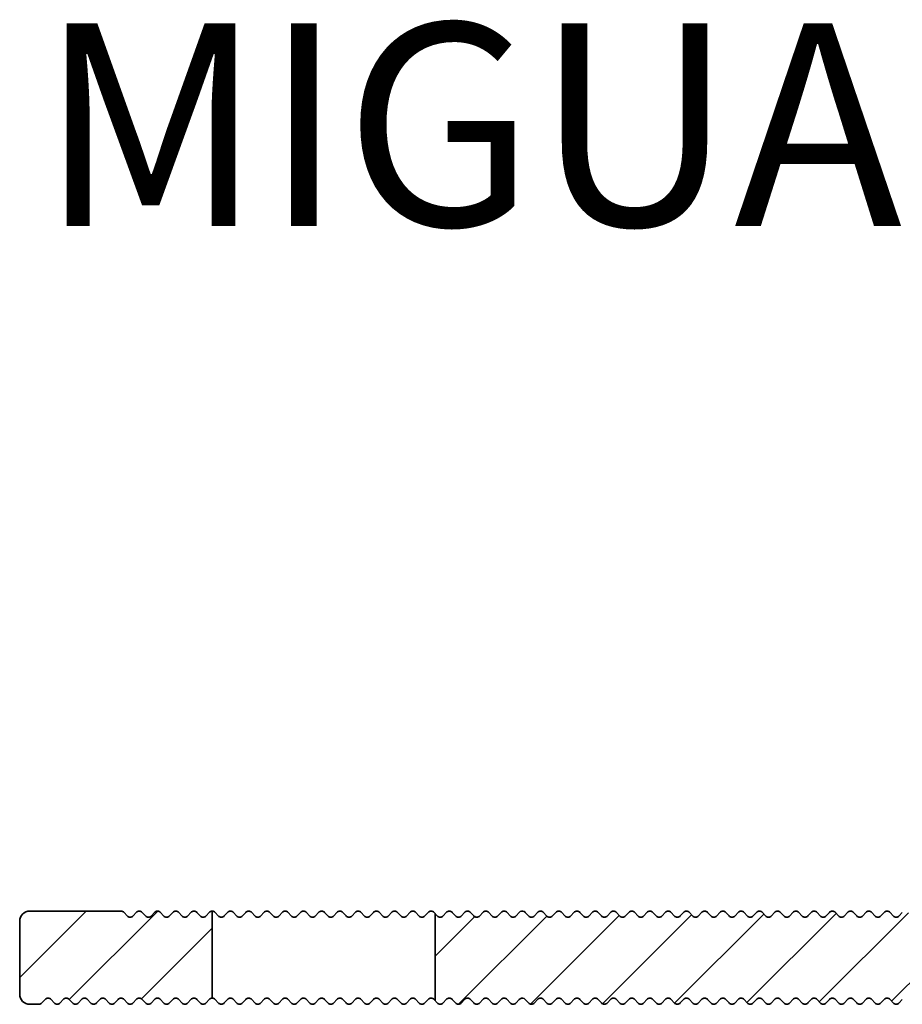
# Model space of a CAD drawing. Units: millimetres. Extents: x -203 to 638, y -100 to 358.
# Drawn here: x -201 to -158, y 120 to 169 of the extents above; entities that cross this region are included whole.
import ezdxf

# ---------------------------------------------------------------- set-up
doc = ezdxf.new("R2010")
doc.units = ezdxf.units.MM
for name, color, linetype, lineweight in [('AM_0', 7, 'Continuous', 50), ('AM_8', 1, 'Continuous', 25), ('GEO', 4, 'Continuous', 35)]:
    doc.layers.add(name, color=color, linetype=linetype, lineweight=lineweight)
doc.styles.add('ISO 8', font='iso8.shx', dxfattribs={"oblique": 15})
doc.styles.add('MIGUA', font='iso8.shx')

# ---------------------------------------------------------------- blocks, each defined once
blk = doc.blocks.new('Profilbezeichnung')
at = {"layer": 'AM_0', "style": 'MIGUA'}
blk.add_text('MIGUA', height=10, dxfattribs=at).set_placement((0, 4.5))
at = {"layer": 'AM_0', "style": 'ISO 8', "oblique": 15}
blk.add_attdef('PROFFILBEZEICHNUNG', (45, 5.5), '', height=8, dxfattribs=at)
blk = doc.blocks.new('FSX 75-30 - Trägerprofil')
at = {"layer": 'AM_8'}
h = blk.add_hatch(dxfattribs=at)
h.set_pattern_fill('_U', color=256, scale=2.5, angle=45, style=0, pattern_type=0)
h.set_pattern_definition([(45, (26, -102.2731), (-1.767767, 1.767767), [])])
edge = h.paths.add_edge_path()
edge.add_arc((0, 0), 8.5, 162.7512, 201.4167, ccw=False)
edge.add_arc((-8.404, 2.609), 0.3, 342.7512, 471.0176)
edge.add_arc((-8.942, 4.01), 1.2, 152.9245, 291.0176, ccw=False)
edge.add_line((-10.011, 4.556), (-9.556, 5.446))
edge.add_arc((-8.487, 4.9), 1.2, 14.8315, 152.9245, ccw=False)
edge.add_arc((-7.037, 5.284), 0.3, 194.8315, 323.0978)
edge.add_arc((0, 0), 8.5, 120, 143.0978, ccw=False)
edge.add_arc((-4.5, 7.794), 0.5, 300, 360)
edge.add_line((-4, 7.794), (-4, 8))
edge.add_arc((-4.5, 8), 0.5, 0, 90)
edge.add_line((-4.5, 8.5), (-12, 8.5))
edge.add_arc((-12, 8), 0.5, 90, 180)
edge.add_line((-12.5, 8), (-12.5, -8.921))
edge.add_arc((-12, -8.921), 0.5, 180, 270)
edge.add_line((-12, -9.421), (-9.165, -9.421))
edge.add_arc((-9.165, -8.921), 0.5, 270, 308.2132)
edge.add_arc((-7, -11.671), 3, -128.2132, 128.2132, ccw=False)
edge.add_arc((-9.165, -14.421), 0.5, 51.7868, 90)
edge.add_line((-9.165, -13.921), (-12, -13.921))
edge.add_arc((-12, -14.421), 0.5, 90, 180)
edge.add_line((-12.5, -14.421), (-12.5, -16.9))
edge.add_line((-12.5, -16.9), (-12.542, -16.9))
edge.add_arc((-13, -16.7), 0.5, 270, 336.4218, ccw=False)
edge.add_line((-13, -17.2), (-27.95, -17.2))
edge.add_arc((-27.95, -17), 0.2, 222.3338, 270, ccw=False)
edge.add_line((-28.098, -17.135), (-28.252, -16.965))
edge.add_arc((-28.4, -17.1), 0.2, 42.3338, 137.6662)
edge.add_line((-28.548, -16.965), (-28.702, -17.135))
edge.add_arc((-28.85, -17), 0.2, 222.3338, 317.6662, ccw=False)
edge.add_line((-28.998, -17.135), (-29.152, -16.965))
edge.add_arc((-29.3, -17.1), 0.2, 42.3338, 137.6662)
edge.add_line((-29.448, -16.965), (-29.602, -17.135))
edge.add_arc((-29.75, -17), 0.2, 222.3338, 317.6662, ccw=False)
edge.add_line((-29.898, -17.135), (-30.052, -16.965))
edge.add_arc((-30.2, -17.1), 0.2, 42.3338, 137.6662)
edge.add_line((-30.348, -16.965), (-30.502, -17.135))
edge.add_arc((-30.65, -17), 0.2, 222.3338, 317.6662, ccw=False)
edge.add_line((-30.798, -17.135), (-30.952, -16.965))
edge.add_arc((-31.1, -17.1), 0.2, 42.3338, 137.6662)
edge.add_line((-31.248, -16.965), (-31.402, -17.135))
edge.add_arc((-31.55, -17), 0.2, 222.3338, 317.6662, ccw=False)
edge.add_line((-31.698, -17.135), (-31.852, -16.965))
edge.add_arc((-32, -17.1), 0.2, 42.3338, 137.6662)
edge.add_line((-32.148, -16.965), (-32.302, -17.135))
edge.add_arc((-32.45, -17), 0.2, 222.3338, 317.6662, ccw=False)
edge.add_line((-32.598, -17.135), (-32.752, -16.965))
edge.add_arc((-32.9, -17.1), 0.2, 42.3338, 137.6662)
edge.add_line((-33.048, -16.965), (-33.202, -17.135))
edge.add_arc((-33.35, -17), 0.2, 222.3338, 317.6662, ccw=False)
edge.add_line((-33.498, -17.135), (-33.652, -16.965))
edge.add_arc((-33.8, -17.1), 0.2, 42.3338, 137.6662)
edge.add_line((-33.948, -16.965), (-34.102, -17.135))
edge.add_arc((-34.25, -17), 0.2, 222.3338, 317.6662, ccw=False)
edge.add_line((-34.398, -17.135), (-34.552, -16.965))
edge.add_arc((-34.7, -17.1), 0.2, 42.3338, 137.6662)
edge.add_line((-34.848, -16.965), (-35.002, -17.135))
edge.add_arc((-35.15, -17), 0.2, 222.3338, 317.6662, ccw=False)
edge.add_line((-35.298, -17.135), (-35.452, -16.965))
edge.add_arc((-35.6, -17.1), 0.2, 42.3338, 137.6662)
edge.add_line((-35.748, -16.965), (-35.902, -17.135))
edge.add_arc((-36.05, -17), 0.2, 222.3338, 317.6662, ccw=False)
edge.add_line((-36.198, -17.135), (-36.352, -16.965))
edge.add_arc((-36.5, -17.1), 0.2, 42.3338, 137.6662)
edge.add_line((-36.648, -16.965), (-36.802, -17.135))
edge.add_arc((-36.95, -17), 0.2, 222.3338, 317.6662, ccw=False)
edge.add_line((-37.098, -17.135), (-37.252, -16.965))
edge.add_arc((-37.4, -17.1), 0.2, 42.3338, 137.6662)
edge.add_line((-37.548, -16.965), (-37.702, -17.135))
edge.add_arc((-37.85, -17), 0.2, 222.3338, 317.6662, ccw=False)
edge.add_line((-37.998, -17.135), (-38.152, -16.965))
edge.add_arc((-38.3, -17.1), 0.2, 42.3338, 137.6662)
edge.add_line((-38.448, -16.965), (-38.602, -17.135))
edge.add_arc((-38.75, -17), 0.2, 222.3338, 317.6662, ccw=False)
edge.add_line((-38.898, -17.135), (-39.052, -16.965))
edge.add_arc((-39.2, -17.1), 0.2, 42.3338, 137.6662)
edge.add_line((-39.348, -16.965), (-39.502, -17.135))
edge.add_arc((-39.65, -17), 0.2, 222.3338, 317.6662, ccw=False)
edge.add_line((-39.798, -17.135), (-39.952, -16.965))
edge.add_arc((-40.1, -17.1), 0.2, 42.3338, 137.6662)
edge.add_line((-40.248, -16.965), (-40.402, -17.135))
edge.add_arc((-40.55, -17), 0.2, 222.3338, 317.6662, ccw=False)
edge.add_line((-40.698, -17.135), (-40.852, -16.965))
edge.add_arc((-41, -17.1), 0.2, 42.3338, 137.6662)
edge.add_line((-41.148, -16.965), (-41.302, -17.135))
edge.add_arc((-41.45, -17), 0.2, 222.3338, 317.6662, ccw=False)
edge.add_line((-41.598, -17.135), (-41.752, -16.965))
edge.add_arc((-41.9, -17.1), 0.2, 42.3338, 137.6662)
edge.add_line((-42.048, -16.965), (-42.202, -17.135))
edge.add_arc((-42.35, -17), 0.2, 222.3338, 317.6662, ccw=False)
edge.add_line((-42.498, -17.135), (-42.652, -16.965))
edge.add_arc((-42.8, -17.1), 0.2, 42.3338, 137.6662)
edge.add_line((-42.948, -16.965), (-43.102, -17.135))
edge.add_arc((-43.25, -17), 0.2, 222.3338, 317.6662, ccw=False)
edge.add_line((-43.398, -17.135), (-43.552, -16.965))
edge.add_arc((-43.7, -17.1), 0.2, 42.3338, 137.6662)
edge.add_line((-43.848, -16.965), (-44.002, -17.135))
edge.add_arc((-44.15, -17), 0.2, 222.3338, 317.6662, ccw=False)
edge.add_line((-44.298, -17.135), (-44.452, -16.965))
edge.add_arc((-44.6, -17.1), 0.2, 42.3338, 137.6662)
edge.add_line((-44.748, -16.965), (-44.902, -17.135))
edge.add_arc((-45.05, -17), 0.2, 222.3338, 317.6662, ccw=False)
edge.add_line((-45.198, -17.135), (-45.352, -16.965))
edge.add_arc((-45.5, -17.1), 0.2, 42.3338, 137.6662)
edge.add_line((-45.648, -16.965), (-45.802, -17.135))
edge.add_arc((-45.95, -17), 0.2, 222.3338, 317.6662, ccw=False)
edge.add_line((-46.098, -17.135), (-46.252, -16.965))
edge.add_arc((-46.4, -17.1), 0.2, 42.3338, 137.6662)
edge.add_line((-46.548, -16.965), (-46.702, -17.135))
edge.add_arc((-46.85, -17), 0.2, 222.3338, 317.6662, ccw=False)
edge.add_line((-46.998, -17.135), (-47.152, -16.965))
edge.add_arc((-47.3, -17.1), 0.2, 42.3338, 137.6662)
edge.add_line((-47.448, -16.965), (-47.602, -17.135))
edge.add_arc((-47.75, -17), 0.2, 222.3338, 317.6662, ccw=False)
edge.add_line((-47.898, -17.135), (-48.052, -16.965))
edge.add_arc((-48.2, -17.1), 0.2, 42.3338, 137.6662)
edge.add_line((-48.348, -16.965), (-48.502, -17.135))
edge.add_arc((-48.65, -17), 0.2, 222.3338, 317.6662, ccw=False)
edge.add_line((-48.798, -17.135), (-48.952, -16.965))
edge.add_arc((-49.1, -17.1), 0.2, 42.3338, 137.6662)
edge.add_line((-49.248, -16.965), (-49.402, -17.135))
edge.add_arc((-49.55, -17), 0.2, 222.3338, 317.6662, ccw=False)
edge.add_line((-49.698, -17.135), (-49.852, -16.965))
edge.add_arc((-50, -17.1), 0.2, 42.3338, 137.6662)
edge.add_line((-50.148, -16.965), (-50.302, -17.135))
edge.add_arc((-50.45, -17), 0.2, 222.3338, 317.6662, ccw=False)
edge.add_line((-50.598, -17.135), (-50.752, -16.965))
edge.add_arc((-50.9, -17.1), 0.2, 42.3338, 137.6662)
edge.add_line((-51.048, -16.965), (-51.202, -17.135))
edge.add_arc((-51.35, -17), 0.2, 222.3338, 317.6662, ccw=False)
edge.add_line((-51.498, -17.135), (-51.652, -16.965))
edge.add_arc((-51.8, -17.1), 0.2, 42.3338, 137.6662)
edge.add_line((-51.948, -16.965), (-52.102, -17.135))
edge.add_arc((-52.25, -17), 0.2, 222.3338, 317.6662, ccw=False)
edge.add_line((-52.398, -17.135), (-52.5, -17.023))
edge.add_line((-52.5, -17.023), (-52.5, -21.323))
edge.add_line((-52.5, -21.323), (-52.398, -21.435))
edge.add_arc((-52.25, -21.3), 0.2, 222.3338, 317.6662)
edge.add_line((-52.102, -21.435), (-51.948, -21.265))
edge.add_arc((-51.8, -21.4), 0.2, 42.3338, 137.6662, ccw=False)
edge.add_line((-51.652, -21.265), (-51.498, -21.435))
edge.add_arc((-51.35, -21.3), 0.2, 222.3338, 317.6662)
edge.add_line((-51.202, -21.435), (-51.048, -21.265))
edge.add_arc((-50.9, -21.4), 0.2, 42.3338, 137.6662, ccw=False)
edge.add_line((-50.752, -21.265), (-50.598, -21.435))
edge.add_arc((-50.45, -21.3), 0.2, 222.3338, 317.6662)
edge.add_line((-50.302, -21.435), (-50.148, -21.265))
edge.add_arc((-50, -21.4), 0.2, 42.3338, 137.6662, ccw=False)
edge.add_line((-49.852, -21.265), (-49.698, -21.435))
edge.add_arc((-49.55, -21.3), 0.2, 222.3338, 317.6662)
edge.add_line((-49.402, -21.435), (-49.248, -21.265))
edge.add_arc((-49.1, -21.4), 0.2, 42.3338, 137.6662, ccw=False)
edge.add_line((-48.952, -21.265), (-48.798, -21.435))
edge.add_arc((-48.65, -21.3), 0.2, 222.3338, 317.6662)
edge.add_line((-48.502, -21.435), (-48.348, -21.265))
edge.add_arc((-48.2, -21.4), 0.2, 42.3338, 137.6662, ccw=False)
edge.add_line((-48.052, -21.265), (-47.898, -21.435))
edge.add_arc((-47.75, -21.3), 0.2, 222.3338, 317.6662)
edge.add_line((-47.602, -21.435), (-47.448, -21.265))
edge.add_arc((-47.3, -21.4), 0.2, 42.3338, 137.6662, ccw=False)
edge.add_line((-47.152, -21.265), (-46.998, -21.435))
edge.add_arc((-46.85, -21.3), 0.2, 222.3338, 317.6662)
edge.add_line((-46.702, -21.435), (-46.548, -21.265))
edge.add_arc((-46.4, -21.4), 0.2, 42.3338, 137.6662, ccw=False)
edge.add_line((-46.252, -21.265), (-46.098, -21.435))
edge.add_arc((-45.95, -21.3), 0.2, 222.3338, 317.6662)
edge.add_line((-45.802, -21.435), (-45.648, -21.265))
edge.add_arc((-45.5, -21.4), 0.2, 42.3338, 137.6662, ccw=False)
edge.add_line((-45.352, -21.265), (-45.198, -21.435))
edge.add_arc((-45.05, -21.3), 0.2, 222.3338, 317.6662)
edge.add_line((-44.902, -21.435), (-44.748, -21.265))
edge.add_arc((-44.6, -21.4), 0.2, 42.3338, 137.6662, ccw=False)
edge.add_line((-44.452, -21.265), (-44.298, -21.435))
edge.add_arc((-44.15, -21.3), 0.2, 222.3338, 317.6662)
edge.add_line((-44.002, -21.435), (-43.848, -21.265))
edge.add_arc((-43.7, -21.4), 0.2, 42.3338, 137.6662, ccw=False)
edge.add_line((-43.552, -21.265), (-43.398, -21.435))
edge.add_arc((-43.25, -21.3), 0.2, 222.3338, 317.6662)
edge.add_line((-43.102, -21.435), (-42.948, -21.265))
edge.add_arc((-42.8, -21.4), 0.2, 42.3338, 137.6662, ccw=False)
edge.add_line((-42.652, -21.265), (-42.498, -21.435))
edge.add_arc((-42.35, -21.3), 0.2, 222.3338, 317.6662)
edge.add_line((-42.202, -21.435), (-42.048, -21.265))
edge.add_arc((-41.9, -21.4), 0.2, 42.3338, 137.6662, ccw=False)
edge.add_line((-41.752, -21.265), (-41.598, -21.435))
edge.add_arc((-41.45, -21.3), 0.2, 222.3338, 317.6662)
edge.add_line((-41.302, -21.435), (-41.148, -21.265))
edge.add_arc((-41, -21.4), 0.2, 42.3338, 137.6662, ccw=False)
edge.add_line((-40.852, -21.265), (-40.698, -21.435))
edge.add_arc((-40.55, -21.3), 0.2, 222.3338, 317.6662)
edge.add_line((-40.402, -21.435), (-40.248, -21.265))
edge.add_arc((-40.1, -21.4), 0.2, 42.3338, 137.6662, ccw=False)
edge.add_line((-39.952, -21.265), (-39.798, -21.435))
edge.add_arc((-39.65, -21.3), 0.2, 222.3338, 317.6662)
edge.add_line((-39.502, -21.435), (-39.348, -21.265))
edge.add_arc((-39.2, -21.4), 0.2, 42.3338, 137.6662, ccw=False)
edge.add_line((-39.052, -21.265), (-38.898, -21.435))
edge.add_arc((-38.75, -21.3), 0.2, 222.3338, 317.6662)
edge.add_line((-38.602, -21.435), (-38.448, -21.265))
edge.add_arc((-38.3, -21.4), 0.2, 42.3338, 137.6662, ccw=False)
edge.add_line((-38.152, -21.265), (-37.998, -21.435))
edge.add_arc((-37.85, -21.3), 0.2, 222.3338, 317.6662)
edge.add_line((-37.702, -21.435), (-37.548, -21.265))
edge.add_arc((-37.4, -21.4), 0.2, 42.3338, 137.6662, ccw=False)
edge.add_line((-37.252, -21.265), (-37.098, -21.435))
edge.add_arc((-36.95, -21.3), 0.2, 222.3338, 317.6662)
edge.add_line((-36.802, -21.435), (-36.648, -21.265))
edge.add_arc((-36.5, -21.4), 0.2, 42.3338, 137.6662, ccw=False)
edge.add_line((-36.352, -21.265), (-36.198, -21.435))
edge.add_arc((-36.05, -21.3), 0.2, 222.3338, 317.6662)
edge.add_line((-35.902, -21.435), (-35.748, -21.265))
edge.add_arc((-35.6, -21.4), 0.2, 42.3338, 137.6662, ccw=False)
edge.add_line((-35.452, -21.265), (-35.298, -21.435))
edge.add_arc((-35.15, -21.3), 0.2, 222.3338, 317.6662)
edge.add_line((-35.002, -21.435), (-34.848, -21.265))
edge.add_arc((-34.7, -21.4), 0.2, 42.3338, 137.6662, ccw=False)
edge.add_line((-34.552, -21.265), (-34.398, -21.435))
edge.add_arc((-34.25, -21.3), 0.2, 222.3338, 317.6662)
edge.add_line((-34.102, -21.435), (-33.948, -21.265))
edge.add_arc((-33.8, -21.4), 0.2, 42.3338, 137.6662, ccw=False)
edge.add_line((-33.652, -21.265), (-33.498, -21.435))
edge.add_arc((-33.35, -21.3), 0.2, 222.3338, 317.6662)
edge.add_line((-33.202, -21.435), (-33.048, -21.265))
edge.add_arc((-32.9, -21.4), 0.2, 42.3338, 137.6662, ccw=False)
edge.add_line((-32.752, -21.265), (-32.598, -21.435))
edge.add_arc((-32.45, -21.3), 0.2, 222.3338, 317.6662)
edge.add_line((-32.302, -21.435), (-32.148, -21.265))
edge.add_arc((-32, -21.4), 0.2, 42.3338, 137.6662, ccw=False)
edge.add_line((-31.852, -21.265), (-31.698, -21.435))
edge.add_arc((-31.55, -21.3), 0.2, 222.3338, 317.6662)
edge.add_line((-31.402, -21.435), (-31.248, -21.265))
edge.add_arc((-31.1, -21.4), 0.2, 42.3338, 137.6662, ccw=False)
edge.add_line((-30.952, -21.265), (-30.798, -21.435))
edge.add_arc((-30.65, -21.3), 0.2, 222.3338, 317.6662)
edge.add_line((-30.502, -21.435), (-30.348, -21.265))
edge.add_arc((-30.2, -21.4), 0.2, 42.3338, 137.6662, ccw=False)
edge.add_line((-30.052, -21.265), (-29.898, -21.435))
edge.add_arc((-29.75, -21.3), 0.2, 222.3338, 317.6662)
edge.add_line((-29.602, -21.435), (-29.448, -21.265))
edge.add_arc((-29.3, -21.4), 0.2, 42.3338, 137.6662, ccw=False)
edge.add_line((-29.152, -21.265), (-28.998, -21.435))
edge.add_arc((-28.85, -21.3), 0.2, 222.3338, 317.6662)
edge.add_line((-28.702, -21.435), (-28.548, -21.265))
edge.add_arc((-28.4, -21.4), 0.2, 42.3338, 137.6662, ccw=False)
edge.add_line((-28.252, -21.265), (-28.098, -21.435))
edge.add_arc((-27.95, -21.3), 0.2, 222.3338, 317.6662)
edge.add_line((-27.802, -21.435), (-27.648, -21.265))
edge.add_arc((-27.5, -21.4), 0.2, 42.3338, 137.6662, ccw=False)
edge.add_line((-27.352, -21.265), (-27.198, -21.435))
edge.add_arc((-27.05, -21.3), 0.2, 222.3338, 317.6662)
edge.add_line((-26.902, -21.435), (-26.748, -21.265))
edge.add_arc((-26.6, -21.4), 0.2, 42.3338, 137.6662, ccw=False)
edge.add_line((-26.452, -21.265), (-26.298, -21.435))
edge.add_arc((-26.15, -21.3), 0.2, 222.3338, 317.6662)
edge.add_line((-26.002, -21.435), (-25.848, -21.265))
edge.add_arc((-25.7, -21.4), 0.2, 42.3338, 137.6662, ccw=False)
edge.add_line((-25.552, -21.265), (-25.398, -21.435))
edge.add_arc((-25.25, -21.3), 0.2, 222.3338, 317.6662)
edge.add_line((-25.102, -21.435), (-24.948, -21.265))
edge.add_arc((-24.8, -21.4), 0.2, 42.3338, 137.6662, ccw=False)
edge.add_line((-24.652, -21.265), (-24.498, -21.435))
edge.add_arc((-24.35, -21.3), 0.2, 222.3338, 317.6662)
edge.add_line((-24.202, -21.435), (-24.048, -21.265))
edge.add_arc((-23.9, -21.4), 0.2, 42.3338, 137.6662, ccw=False)
edge.add_line((-23.752, -21.265), (-23.598, -21.435))
edge.add_arc((-23.45, -21.3), 0.2, 222.3338, 317.6662)
edge.add_line((-23.302, -21.435), (-23.148, -21.265))
edge.add_arc((-23, -21.4), 0.2, 42.3338, 137.6662, ccw=False)
edge.add_line((-22.852, -21.265), (-22.698, -21.435))
edge.add_arc((-22.55, -21.3), 0.2, 222.3338, 317.6662)
edge.add_line((-22.402, -21.435), (-22.248, -21.265))
edge.add_arc((-22.1, -21.4), 0.2, 42.3338, 137.6662, ccw=False)
edge.add_line((-21.952, -21.265), (-21.798, -21.435))
edge.add_arc((-21.65, -21.3), 0.2, 222.3338, 317.6662)
edge.add_line((-21.502, -21.435), (-21.348, -21.265))
edge.add_arc((-21.2, -21.4), 0.2, 42.3338, 137.6662, ccw=False)
edge.add_line((-21.052, -21.265), (-20.898, -21.435))
edge.add_arc((-20.75, -21.3), 0.2, 222.3338, 317.6662)
edge.add_line((-20.602, -21.435), (-20.448, -21.265))
edge.add_arc((-20.3, -21.4), 0.2, 42.3338, 137.6662, ccw=False)
edge.add_line((-20.152, -21.265), (-19.998, -21.435))
edge.add_arc((-19.85, -21.3), 0.2, 222.3338, 317.6662)
edge.add_line((-19.702, -21.435), (-19.548, -21.265))
edge.add_arc((-19.4, -21.4), 0.2, 42.3338, 137.6662, ccw=False)
edge.add_line((-19.252, -21.265), (-19.098, -21.435))
edge.add_arc((-18.95, -21.3), 0.2, 222.3338, 317.6662)
edge.add_line((-18.802, -21.435), (-18.648, -21.265))
edge.add_arc((-18.5, -21.4), 0.2, 42.3338, 137.6662, ccw=False)
edge.add_line((-18.352, -21.265), (-18.198, -21.435))
edge.add_arc((-18.05, -21.3), 0.2, 222.3338, 317.6662)
edge.add_line((-17.902, -21.435), (-17.748, -21.265))
edge.add_arc((-17.6, -21.4), 0.2, 42.3338, 137.6662, ccw=False)
edge.add_line((-17.452, -21.265), (-17.298, -21.435))
edge.add_arc((-17.15, -21.3), 0.2, 222.3338, 317.6662)
edge.add_line((-17.002, -21.435), (-16.848, -21.265))
edge.add_arc((-16.7, -21.4), 0.2, 42.3338, 137.6662, ccw=False)
edge.add_line((-16.552, -21.265), (-16.398, -21.435))
edge.add_arc((-16.25, -21.3), 0.2, 222.3338, 317.6662)
edge.add_line((-16.102, -21.435), (-15.948, -21.265))
edge.add_arc((-15.8, -21.4), 0.2, 42.3338, 137.6662, ccw=False)
edge.add_line((-15.652, -21.265), (-15.498, -21.435))
edge.add_arc((-15.35, -21.3), 0.2, 222.3338, 317.6662)
edge.add_line((-15.202, -21.435), (-15.048, -21.265))
edge.add_arc((-14.9, -21.4), 0.2, 42.3338, 137.6662, ccw=False)
edge.add_line((-14.752, -21.265), (-14.598, -21.435))
edge.add_arc((-14.45, -21.3), 0.2, 222.3338, 317.6662)
edge.add_line((-14.302, -21.435), (-14.148, -21.265))
edge.add_arc((-14, -21.4), 0.2, 42.3338, 137.6662, ccw=False)
edge.add_line((-13.852, -21.265), (-13.698, -21.435))
edge.add_arc((-13.55, -21.3), 0.2, 222.3338, 317.6662)
edge.add_line((-13.402, -21.435), (-13.248, -21.265))
edge.add_arc((-13.1, -21.4), 0.2, 42.3338, 137.6662, ccw=False)
edge.add_line((-12.952, -21.265), (-12.798, -21.435))
edge.add_arc((-12.65, -21.3), 0.2, 222.3338, 317.6662)
edge.add_line((-12.502, -21.435), (-12.348, -21.265))
edge.add_arc((-12.2, -21.4), 0.2, 42.3338, 137.6662, ccw=False)
edge.add_line((-12.052, -21.265), (-11.898, -21.435))
edge.add_arc((-11.75, -21.3), 0.2, 222.3338, 317.6662)
edge.add_line((-11.602, -21.435), (-11.448, -21.265))
edge.add_arc((-11.3, -21.4), 0.2, 42.3338, 137.6662, ccw=False)
edge.add_line((-11.152, -21.265), (-10.998, -21.435))
edge.add_arc((-10.85, -21.3), 0.2, 222.3338, 317.6662)
edge.add_line((-10.702, -21.435), (-10.548, -21.265))
edge.add_arc((-10.4, -21.4), 0.2, 42.3338, 137.6662, ccw=False)
edge.add_line((-10.252, -21.265), (-10.098, -21.435))
edge.add_arc((-9.95, -21.3), 0.2, 222.3338, 317.6662)
edge.add_line((-9.802, -21.435), (-9.648, -21.265))
edge.add_arc((-9.5, -21.4), 0.2, 42.3338, 137.6662, ccw=False)
edge.add_line((-9.352, -21.265), (-9.198, -21.435))
edge.add_arc((-9.05, -21.3), 0.2, 222.3338, 317.6662)
edge.add_line((-8.902, -21.435), (-8.748, -21.265))
edge.add_arc((-8.6, -21.4), 0.2, 42.3338, 137.6662, ccw=False)
edge.add_line((-8.452, -21.265), (-8.298, -21.435))
edge.add_arc((-8.15, -21.3), 0.2, 222.3338, 317.6662)
edge.add_line((-8.002, -21.435), (-7.848, -21.265))
edge.add_arc((-7.7, -21.4), 0.2, 42.3338, 137.6662, ccw=False)
edge.add_line((-7.552, -21.265), (-7.398, -21.435))
edge.add_arc((-7.25, -21.3), 0.2, 222.3338, 317.6662)
edge.add_line((-7.102, -21.435), (-6.948, -21.265))
edge.add_arc((-6.8, -21.4), 0.2, 42.3338, 137.6662, ccw=False)
edge.add_line((-6.652, -21.265), (-6.498, -21.435))
edge.add_arc((-6.35, -21.3), 0.2, 222.3338, 317.6662)
edge.add_line((-6.202, -21.435), (-6.048, -21.265))
edge.add_arc((-5.9, -21.4), 0.2, 42.3338, 137.6662, ccw=False)
edge.add_line((-5.752, -21.265), (-5.598, -21.435))
edge.add_arc((-5.45, -21.3), 0.2, 222.3338, 317.6662)
edge.add_line((-5.302, -21.435), (-5.148, -21.265))
edge.add_arc((-5, -21.4), 0.2, 42.3338, 137.6662, ccw=False)
edge.add_line((-4.852, -21.265), (-4.698, -21.435))
edge.add_arc((-4.55, -21.3), 0.2, 222.3338, 317.6662)
edge.add_line((-4.402, -21.435), (-4.248, -21.265))
edge.add_arc((-4.1, -21.4), 0.2, 42.3338, 137.6662, ccw=False)
edge.add_line((-3.952, -21.265), (-3.798, -21.435))
edge.add_arc((-3.65, -21.3), 0.2, 222.3338, 317.6662)
edge.add_line((-3.502, -21.435), (-3.348, -21.265))
edge.add_arc((-3.2, -21.4), 0.2, 42.3338, 137.6662, ccw=False)
edge.add_line((-3.052, -21.265), (-2.898, -21.435))
edge.add_arc((-2.75, -21.3), 0.2, 222.3338, 317.6662)
edge.add_line((-2.602, -21.435), (-2.448, -21.265))
edge.add_arc((-2.3, -21.4), 0.2, 42.3338, 137.6662, ccw=False)
edge.add_line((-2.152, -21.265), (-1.998, -21.435))
edge.add_arc((-1.85, -21.3), 0.2, 222.3338, 317.6662)
edge.add_line((-1.702, -21.435), (-1.548, -21.265))
edge.add_arc((-1.4, -21.4), 0.2, 42.3338, 137.6662, ccw=False)
edge.add_line((-1.252, -21.265), (-1.098, -21.435))
edge.add_arc((-0.95, -21.3), 0.2, 222.3338, 317.6662)
edge.add_line((-0.802, -21.435), (-0.648, -21.265))
edge.add_arc((-0.5, -21.4), 0.2, 42.3338, 137.6662, ccw=False)
edge.add_line((-0.352, -21.265), (-0.198, -21.435))
edge.add_arc((-0.05, -21.3), 0.2, 222.3338, 317.6662)
edge.add_line((0.098, -21.435), (0.252, -21.265))
edge.add_arc((0.4, -21.4), 0.2, 42.3338, 137.6662, ccw=False)
edge.add_line((0.548, -21.265), (0.702, -21.435))
edge.add_arc((0.85, -21.3), 0.2, 222.3338, 270)
edge.add_line((0.85, -21.5), (1.5, -21.5))
edge.add_arc((1.5, -21), 0.5, 270, 360)
edge.add_line((2, -21), (2, -0.5))
edge.add_arc((2.5, -0.5), 0.5, 90, 180, ccw=False)
edge.add_line((2.5, 0), (3.464, 0))
edge.add_arc((3.464, 0.5), 0.5, 270, 368.2132)
edge.add_arc((0, 0), 4, 8.2132, 198.6206)
edge.add_arc((-4.264, -1.437), 0.5, -65, 18.6206, ccw=False)
edge.add_line((-4.053, -1.89), (-7.236, -3.374))
edge.add_arc((-7.448, -2.921), 0.5, 201.4167, 295, ccw=False)
h = blk.add_hatch(dxfattribs=at)
h.set_pattern_fill('_U', color=256, scale=2.5, angle=45, style=0, pattern_type=0)
h.set_pattern_definition([(45, (26, -199.5), (-1.767767, 1.767767), [])])
edge = h.paths.add_edge_path()
edge.add_arc((-65.3, -17.1), 0.2, 402.3338, 497.6662, ccw=False)
edge.add_line((-65.152, -16.965), (-64.998, -17.135))
edge.add_arc((-64.85, -17), 0.2, 222.3338, 317.6662)
edge.add_line((-64.702, -17.135), (-64.548, -16.965))
edge.add_arc((-64.4, -17.1), 0.2, 402.3338, 497.6662, ccw=False)
edge.add_line((-64.252, -16.965), (-64.098, -17.135))
edge.add_arc((-63.95, -17), 0.2, 222.3338, 317.6662)
edge.add_line((-63.802, -17.135), (-63.648, -16.965))
edge.add_arc((-63.5, -17.1), 0.2, 450, 497.6662, ccw=False)
edge.add_line((-63.5, -16.9), (-63.5, -21.2))
edge.add_arc((-63.5, -21.4), 0.2, 450, 497.6662)
edge.add_line((-63.648, -21.265), (-63.802, -21.435))
edge.add_arc((-63.95, -21.3), 0.2, 222.3338, 317.6662, ccw=False)
edge.add_line((-64.098, -21.435), (-64.252, -21.265))
edge.add_arc((-64.4, -21.4), 0.2, 402.3338, 497.6662)
edge.add_line((-64.548, -21.265), (-64.702, -21.435))
edge.add_arc((-64.85, -21.3), 0.2, 222.3338, 317.6662, ccw=False)
edge.add_line((-64.998, -21.435), (-65.152, -21.265))
edge.add_arc((-65.3, -21.4), 0.2, 402.3338, 497.6662)
edge.add_line((-65.448, -21.265), (-65.602, -21.435))
edge.add_arc((-65.75, -21.3), 0.2, 222.3338, 317.6662, ccw=False)
edge.add_line((-65.898, -21.435), (-66.052, -21.265))
edge.add_arc((-66.2, -21.4), 0.2, 402.3338, 497.6662)
edge.add_line((-66.348, -21.265), (-66.502, -21.435))
edge.add_arc((-66.65, -21.3), 0.2, 222.3338, 317.6662, ccw=False)
edge.add_line((-66.798, -21.435), (-66.952, -21.265))
edge.add_arc((-67.1, -21.4), 0.2, 402.3338, 497.6662)
edge.add_line((-67.248, -21.265), (-67.402, -21.435))
edge.add_arc((-67.55, -21.3), 0.2, 222.3338, 317.6662, ccw=False)
edge.add_line((-67.698, -21.435), (-67.852, -21.265))
edge.add_arc((-68, -21.4), 0.2, 402.3338, 497.6662)
edge.add_line((-68.148, -21.265), (-68.302, -21.435))
edge.add_arc((-68.45, -21.3), 0.2, 222.3338, 317.6662, ccw=False)
edge.add_line((-68.598, -21.435), (-68.752, -21.265))
edge.add_arc((-68.9, -21.4), 0.2, 402.3338, 497.6662)
edge.add_line((-69.048, -21.265), (-69.202, -21.435))
edge.add_arc((-69.35, -21.3), 0.2, 222.3338, 317.6662, ccw=False)
edge.add_line((-69.498, -21.435), (-69.652, -21.265))
edge.add_arc((-69.8, -21.4), 0.2, 402.3338, 497.6662)
edge.add_line((-69.948, -21.265), (-70.102, -21.435))
edge.add_arc((-70.25, -21.3), 0.2, 222.3338, 317.6662, ccw=False)
edge.add_line((-70.398, -21.435), (-70.552, -21.265))
edge.add_arc((-70.7, -21.4), 0.2, 402.3338, 497.6662)
edge.add_line((-70.848, -21.265), (-71.002, -21.435))
edge.add_arc((-71.15, -21.3), 0.2, 222.3338, 317.6662, ccw=False)
edge.add_line((-71.298, -21.435), (-71.452, -21.265))
edge.add_arc((-71.6, -21.4), 0.2, 402.3338, 497.6662)
edge.add_line((-71.748, -21.265), (-71.902, -21.435))
edge.add_arc((-72.05, -21.3), 0.2, 270, 317.6662, ccw=False)
edge.add_line((-72.05, -21.5), (-72.5, -21.5))
edge.add_arc((-72.5, -21), 0.5, 180, 270, ccw=False)
edge.add_line((-73, -21), (-73, -17.4))
edge.add_arc((-72.5, -17.4), 0.5, 450, 540, ccw=False)
edge.add_line((-72.5, -16.9), (-68, -16.9))
edge.add_arc((-68, -17.1), 0.2, 402.3338, 450, ccw=False)
edge.add_line((-67.852, -16.965), (-67.698, -17.135))
edge.add_arc((-67.55, -17), 0.2, 222.3338, 317.6662)
edge.add_line((-67.402, -17.135), (-67.248, -16.965))
edge.add_arc((-67.1, -17.1), 0.2, 402.3338, 497.6662, ccw=False)
edge.add_line((-66.952, -16.965), (-66.798, -17.135))
edge.add_arc((-66.65, -17), 0.2, 222.3338, 317.6662)
edge.add_line((-66.502, -17.135), (-66.348, -16.965))
edge.add_arc((-66.2, -17.1), 0.2, 402.3338, 497.6662, ccw=False)
edge.add_line((-66.052, -16.965), (-65.898, -17.135))
edge.add_arc((-65.75, -17), 0.2, 222.3338, 317.6662)
edge.add_line((-65.602, -17.135), (-65.448, -16.965))
at = {"layer": 'GEO'}
for p, q in [((-72.5, -16.9), (-68, -16.9)), ((-67.852, -16.965), (-67.698, -17.135)), ((-67.402, -17.135), (-67.248, -16.965)), ((-66.952, -16.965), (-66.798, -17.135)), ((-66.502, -17.135), (-66.348, -16.965)), ((-66.052, -16.965), (-65.898, -17.135)), ((-65.602, -17.135), (-65.448, -16.965)), ((-65.152, -16.965), (-64.998, -17.135)), ((-64.702, -17.135), (-64.548, -16.965)), ((-64.252, -16.965), (-64.098, -17.135)), ((-63.802, -17.135), (-63.648, -16.965)), ((-63.5, -21.2), (-63.5, -16.9)), ((-63.352, -16.965), (-63.198, -17.135)), ((-62.902, -17.135), (-62.748, -16.965)), ((-62.452, -16.965), (-62.298, -17.135)), ((-62.002, -17.135), (-61.848, -16.965)), ((-61.552, -16.965), (-61.398, -17.135)), ((-61.102, -17.135), (-60.948, -16.965)), ((-60.652, -16.965), (-60.498, -17.135)), ((-60.202, -17.135), (-60.048, -16.965)), ((-59.752, -16.965), (-59.598, -17.135)), ((-59.302, -17.135), (-59.148, -16.965)), ((-58.852, -16.965), (-58.698, -17.135)), ((-58.402, -17.135), (-58.248, -16.965)), ((-57.952, -16.965), (-57.798, -17.135)), ((-57.502, -17.135), (-57.348, -16.965)), ((-57.052, -16.965), (-56.898, -17.135)), ((-56.602, -17.135), (-56.448, -16.965)), ((-56.152, -16.965), (-55.998, -17.135)), ((-55.702, -17.135), (-55.548, -16.965)), ((-55.252, -16.965), (-55.098, -17.135)), ((-54.802, -17.135), (-54.648, -16.965)), ((-54.352, -16.965), (-54.198, -17.135)), ((-53.902, -17.135), (-53.748, -16.965)), ((-53.452, -16.965), (-53.298, -17.135)), ((-53.002, -17.135), (-52.848, -16.965)), ((-52.552, -16.965), (-52.398, -17.135)), ((-52.102, -17.135), (-51.948, -16.965)), ((-51.652, -16.965), (-51.498, -17.135)), ((-51.202, -17.135), (-51.048, -16.965)), ((-50.752, -16.965), (-50.598, -17.135)), ((-50.302, -17.135), (-50.148, -16.965)), ((-49.852, -16.965), (-49.698, -17.135)), ((-49.402, -17.135), (-49.248, -16.965)), ((-48.952, -16.965), (-48.798, -17.135)), ((-48.502, -17.135), (-48.348, -16.965)), ((-47.898, -17.135), (-48.052, -16.965)), ((-47.448, -16.965), (-47.602, -17.135)), ((-46.998, -17.135), (-47.152, -16.965)), ((-46.548, -16.965), (-46.702, -17.135)), ((-46.098, -17.135), (-46.252, -16.965)), ((-45.648, -16.965), (-45.802, -17.135)), ((-45.198, -17.135), (-45.352, -16.965)), ((-44.748, -16.965), (-44.902, -17.135)), ((-44.298, -17.135), (-44.452, -16.965)), ((-43.848, -16.965), (-44.002, -17.135)), ((-43.398, -17.135), (-43.552, -16.965)), ((-42.948, -16.965), (-43.102, -17.135)), ((-42.498, -17.135), (-42.652, -16.965)), ((-42.048, -16.965), (-42.202, -17.135)), ((-41.598, -17.135), (-41.752, -16.965)), ((-41.302, -17.135), (-41.148, -16.965)), ((-40.852, -16.965), (-40.698, -17.135)), ((-40.402, -17.135), (-40.248, -16.965)), ((-39.952, -16.965), (-39.798, -17.135)), ((-39.502, -17.135), (-39.348, -16.965)), ((-39.052, -16.965), (-38.898, -17.135)), ((-38.602, -17.135), (-38.448, -16.965)), ((-38.152, -16.965), (-37.998, -17.135)), ((-37.702, -17.135), (-37.548, -16.965)), ((-37.252, -16.965), (-37.098, -17.135)), ((-36.802, -17.135), (-36.648, -16.965)), ((-36.352, -16.965), (-36.198, -17.135)), ((-35.902, -17.135), (-35.748, -16.965)), ((-35.452, -16.965), (-35.298, -17.135)), ((-35.002, -17.135), (-34.848, -16.965)), ((-34.552, -16.965), (-34.398, -17.135)), ((-34.102, -17.135), (-33.948, -16.965)), ((-33.652, -16.965), (-33.498, -17.135)), ((-33.202, -17.135), (-33.048, -16.965)), ((-32.752, -16.965), (-32.598, -17.135)), ((-32.302, -17.135), (-32.148, -16.965)), ((-31.852, -16.965), (-31.698, -17.135)), ((-31.402, -17.135), (-31.248, -16.965)), ((-30.952, -16.965), (-30.798, -17.135)), ((-30.502, -17.135), (-30.348, -16.965)), ((-30.052, -16.965), (-29.898, -17.135)), ((-29.602, -17.135), (-29.448, -16.965)), ((-73, -21), (-73, -17.4)), ((-52.5, -21.323), (-52.5, -17.023)), ((-71.748, -21.265), (-71.902, -21.435)), ((-71.298, -21.435), (-71.452, -21.265)), ((-70.848, -21.265), (-71.002, -21.435)), ((-70.398, -21.435), (-70.552, -21.265)), ((-69.948, -21.265), (-70.102, -21.435)), ((-69.498, -21.435), (-69.652, -21.265)), ((-69.048, -21.265), (-69.202, -21.435)), ((-68.598, -21.435), (-68.752, -21.265)), ((-68.148, -21.265), (-68.302, -21.435)), ((-67.698, -21.435), (-67.852, -21.265)), ((-67.248, -21.265), (-67.402, -21.435)), ((-66.798, -21.435), (-66.952, -21.265)), ((-66.348, -21.265), (-66.502, -21.435)), ((-65.898, -21.435), (-66.052, -21.265)), ((-65.448, -21.265), (-65.602, -21.435)), ((-64.998, -21.435), (-65.152, -21.265)), ((-64.548, -21.265), (-64.702, -21.435)), ((-64.098, -21.435), (-64.252, -21.265)), ((-63.648, -21.265), (-63.802, -21.435)), ((-63.198, -21.435), (-63.352, -21.265)), ((-62.748, -21.265), (-62.902, -21.435)), ((-62.298, -21.435), (-62.452, -21.265)), ((-61.848, -21.265), (-62.002, -21.435)), ((-61.398, -21.435), (-61.552, -21.265)), ((-60.948, -21.265), (-61.102, -21.435)), ((-60.498, -21.435), (-60.652, -21.265)), ((-60.048, -21.265), (-60.202, -21.435)), ((-59.598, -21.435), (-59.752, -21.265)), ((-59.148, -21.265), (-59.302, -21.435)), ((-58.698, -21.435), (-58.852, -21.265)), ((-58.248, -21.265), (-58.402, -21.435)), ((-57.798, -21.435), (-57.952, -21.265)), ((-57.348, -21.265), (-57.502, -21.435)), ((-56.898, -21.435), (-57.052, -21.265)), ((-56.448, -21.265), (-56.602, -21.435)), ((-55.998, -21.435), (-56.152, -21.265)), ((-55.548, -21.265), (-55.702, -21.435)), ((-55.098, -21.435), (-55.252, -21.265)), ((-54.648, -21.265), (-54.802, -21.435)), ((-54.198, -21.435), (-54.352, -21.265)), ((-53.748, -21.265), (-53.902, -21.435)), ((-53.298, -21.435), (-53.452, -21.265)), ((-52.848, -21.265), (-53.002, -21.435)), ((-52.398, -21.435), (-52.552, -21.265)), ((-51.948, -21.265), (-52.102, -21.435)), ((-51.498, -21.435), (-51.652, -21.265)), ((-51.048, -21.265), (-51.202, -21.435)), ((-50.598, -21.435), (-50.752, -21.265)), ((-50.148, -21.265), (-50.302, -21.435)), ((-49.698, -21.435), (-49.852, -21.265)), ((-49.248, -21.265), (-49.402, -21.435)), ((-48.798, -21.435), (-48.952, -21.265)), ((-48.348, -21.265), (-48.502, -21.435)), ((-47.898, -21.435), (-48.052, -21.265)), ((-47.448, -21.265), (-47.602, -21.435)), ((-46.998, -21.435), (-47.152, -21.265)), ((-46.548, -21.265), (-46.702, -21.435)), ((-46.098, -21.435), (-46.252, -21.265)), ((-45.648, -21.265), (-45.802, -21.435)), ((-45.198, -21.435), (-45.352, -21.265)), ((-44.748, -21.265), (-44.902, -21.435)), ((-44.298, -21.435), (-44.452, -21.265)), ((-43.848, -21.265), (-44.002, -21.435)), ((-43.398, -21.435), (-43.552, -21.265)), ((-42.948, -21.265), (-43.102, -21.435)), ((-42.498, -21.435), (-42.652, -21.265)), ((-42.048, -21.265), (-42.202, -21.435)), ((-41.598, -21.435), (-41.752, -21.265)), ((-41.148, -21.265), (-41.302, -21.435)), ((-40.698, -21.435), (-40.852, -21.265)), ((-40.248, -21.265), (-40.402, -21.435)), ((-39.798, -21.435), (-39.952, -21.265)), ((-39.348, -21.265), (-39.502, -21.435)), ((-38.898, -21.435), (-39.052, -21.265)), ((-38.448, -21.265), (-38.602, -21.435)), ((-37.998, -21.435), (-38.152, -21.265)), ((-37.548, -21.265), (-37.702, -21.435)), ((-37.098, -21.435), (-37.252, -21.265)), ((-36.648, -21.265), (-36.802, -21.435)), ((-36.198, -21.435), (-36.352, -21.265)), ((-35.748, -21.265), (-35.902, -21.435)), ((-35.298, -21.435), (-35.452, -21.265)), ((-34.848, -21.265), (-35.002, -21.435)), ((-34.398, -21.435), (-34.552, -21.265)), ((-33.948, -21.265), (-34.102, -21.435)), ((-33.498, -21.435), (-33.652, -21.265)), ((-33.048, -21.265), (-33.202, -21.435)), ((-32.598, -21.435), (-32.752, -21.265)), ((-32.148, -21.265), (-32.302, -21.435)), ((-31.698, -21.435), (-31.852, -21.265)), ((-31.248, -21.265), (-31.402, -21.435)), ((-30.798, -21.435), (-30.952, -21.265)), ((-30.348, -21.265), (-30.502, -21.435)), ((-29.898, -21.435), (-30.052, -21.265)), ((-29.448, -21.265), (-29.602, -21.435)), ((-72.05, -21.5), (-72.5, -21.5))]:
    blk.add_line(p, q, dxfattribs=at)
for centre, radius, start, end in [((-72.5, -17.4), 0.5, 90, 180), ((-68, -17.1), 0.2, 42.3338, 90), ((-67.1, -17.1), 0.2, 42.3338, 137.6662), ((-66.2, -17.1), 0.2, 42.3338, 137.6662), ((-65.3, -17.1), 0.2, 42.3338, 137.6662), ((-64.4, -17.1), 0.2, 42.3338, 137.6662), ((-63.5, -17.1), 0.2, 42.3338, 137.6662), ((-62.6, -17.1), 0.2, 42.3338, 137.6662), ((-61.7, -17.1), 0.2, 42.3338, 137.6662), ((-60.8, -17.1), 0.2, 42.3338, 137.6662), ((-59.9, -17.1), 0.2, 42.3338, 137.6662), ((-59, -17.1), 0.2, 42.3338, 137.6662), ((-58.1, -17.1), 0.2, 42.3338, 137.6662), ((-57.2, -17.1), 0.2, 42.3338, 137.6662), ((-56.3, -17.1), 0.2, 42.3338, 137.6662), ((-55.4, -17.1), 0.2, 42.3338, 137.6662), ((-54.5, -17.1), 0.2, 42.3338, 137.6662), ((-53.6, -17.1), 0.2, 42.3338, 137.6662), ((-52.7, -17.1), 0.2, 42.3338, 137.6662), ((-51.8, -17.1), 0.2, 42.3338, 137.6662), ((-50.9, -17.1), 0.2, 42.3338, 137.6662), ((-50, -17.1), 0.2, 42.3338, 137.6662), ((-49.1, -17.1), 0.2, 42.3338, 137.6662), ((-48.2, -17.1), 0.2, 64.5201, 137.6662), ((-48.2, -17.1), 0.2, 42.3338, 64.5201), ((-47.3, -17.1), 0.2, 42.3338, 137.6662), ((-46.4, -17.1), 0.2, 42.3338, 137.6662), ((-45.5, -17.1), 0.2, 42.3338, 137.6662), ((-44.6, -17.1), 0.2, 42.3338, 137.6662), ((-43.7, -17.1), 0.2, 42.3338, 137.6662), ((-42.8, -17.1), 0.2, 42.3338, 137.6662), ((-41.9, -17.1), 0.2, 42.3338, 137.6662), ((-41, -17.1), 0.2, 42.3338, 137.6662), ((-40.1, -17.1), 0.2, 42.3338, 137.6662), ((-39.2, -17.1), 0.2, 42.3338, 137.6662), ((-38.3, -17.1), 0.2, 42.3338, 137.6662), ((-37.4, -17.1), 0.2, 42.3338, 137.6662), ((-36.5, -17.1), 0.2, 42.3338, 137.6662), ((-35.6, -17.1), 0.2, 42.3338, 137.6662), ((-34.7, -17.1), 0.2, 42.3338, 137.6662), ((-33.8, -17.1), 0.2, 42.3338, 137.6662), ((-32.9, -17.1), 0.2, 42.3338, 137.6662), ((-32, -17.1), 0.2, 42.3338, 137.6662), ((-31.1, -17.1), 0.2, 42.3338, 137.6662), ((-30.2, -17.1), 0.2, 42.3338, 137.6662), ((-67.55, -17), 0.2, 222.3338, 317.6662), ((-66.65, -17), 0.2, 222.3338, 317.6662), ((-65.75, -17), 0.2, 222.3338, 317.6662), ((-64.85, -17), 0.2, 222.3338, 317.6662), ((-63.95, -17), 0.2, 222.3338, 317.6662), ((-63.05, -17), 0.2, 222.3338, 317.6662), ((-62.15, -17), 0.2, 222.3338, 317.6662), ((-61.25, -17), 0.2, 222.3338, 317.6662), ((-60.35, -17), 0.2, 222.3338, 317.6662), ((-59.45, -17), 0.2, 222.3338, 317.6662), ((-58.55, -17), 0.2, 222.3338, 317.6662), ((-57.65, -17), 0.2, 222.3338, 317.6662), ((-56.75, -17), 0.2, 222.3338, 317.6662), ((-55.85, -17), 0.2, 222.3338, 317.6662), ((-54.95, -17), 0.2, 222.3338, 317.6662), ((-54.05, -17), 0.2, 222.3338, 317.6662), ((-53.15, -17), 0.2, 222.3338, 317.6662), ((-52.25, -17), 0.2, 222.3338, 317.6662), ((-51.35, -17), 0.2, 222.3338, 317.6662), ((-50.45, -17), 0.2, 222.3338, 317.6662), ((-49.55, -17), 0.2, 222.3338, 317.6662), ((-48.65, -17), 0.2, 222.3338, 317.6662), ((-47.75, -17), 0.2, 222.3338, 317.6662), ((-46.85, -17), 0.2, 222.3338, 317.6662), ((-45.95, -17), 0.2, 222.3338, 317.6662), ((-45.05, -17), 0.2, 222.3338, 317.6662), ((-44.15, -17), 0.2, 222.3338, 317.6662), ((-43.25, -17), 0.2, 222.3338, 317.6662), ((-42.35, -17), 0.2, 222.3338, 317.6662), ((-41.45, -17), 0.2, 222.3338, 317.6662), ((-40.55, -17), 0.2, 222.3338, 317.6662), ((-39.65, -17), 0.2, 222.3338, 317.6662), ((-38.75, -17), 0.2, 222.3338, 317.6662), ((-37.85, -17), 0.2, 222.3338, 317.6662), ((-36.95, -17), 0.2, 222.3338, 317.6662), ((-36.05, -17), 0.2, 222.3338, 317.6662), ((-35.15, -17), 0.2, 222.3338, 317.6662), ((-34.25, -17), 0.2, 222.3338, 317.6662), ((-33.35, -17), 0.2, 222.3338, 317.6662), ((-32.45, -17), 0.2, 222.3338, 317.6662), ((-31.55, -17), 0.2, 222.3338, 317.6662), ((-30.65, -17), 0.2, 222.3338, 317.6662), ((-29.75, -17), 0.2, 222.3338, 317.6662), ((-72.5, -21), 0.5, 180, 270), ((-71.6, -21.4), 0.2, 42.3338, 137.6662), ((-70.7, -21.4), 0.2, 42.3338, 137.6662), ((-69.8, -21.4), 0.2, 42.3338, 137.6662), ((-68.9, -21.4), 0.2, 42.3338, 137.6662), ((-68, -21.4), 0.2, 42.3338, 137.6662), ((-67.1, -21.4), 0.2, 42.3338, 137.6662), ((-66.2, -21.4), 0.2, 42.3338, 137.6662), ((-65.3, -21.4), 0.2, 42.3338, 137.6662), ((-64.4, -21.4), 0.2, 42.3338, 137.6662), ((-63.5, -21.4), 0.2, 42.3338, 137.6662), ((-62.6, -21.4), 0.2, 42.3338, 137.6662), ((-61.7, -21.4), 0.2, 42.3338, 137.6662), ((-60.8, -21.4), 0.2, 42.3338, 137.6662), ((-59.9, -21.4), 0.2, 42.3338, 137.6662), ((-59, -21.4), 0.2, 42.3338, 137.6662), ((-58.1, -21.4), 0.2, 42.3338, 137.6662), ((-57.2, -21.4), 0.2, 42.3338, 137.6662), ((-56.3, -21.4), 0.2, 42.3338, 137.6662), ((-55.4, -21.4), 0.2, 42.3338, 137.6662), ((-54.5, -21.4), 0.2, 42.3338, 137.6662), ((-53.6, -21.4), 0.2, 42.3338, 137.6662), ((-52.7, -21.4), 0.2, 42.3338, 137.6662), ((-51.8, -21.4), 0.2, 42.3338, 137.6662), ((-50.9, -21.4), 0.2, 42.3338, 137.6662), ((-50, -21.4), 0.2, 42.3338, 137.6662), ((-49.1, -21.4), 0.2, 42.3338, 137.6662), ((-48.2, -21.4), 0.2, 64.5201, 137.6662), ((-48.2, -21.4), 0.2, 42.3338, 64.5201), ((-47.3, -21.4), 0.2, 42.3338, 137.6662), ((-46.4, -21.4), 0.2, 42.3338, 137.6662), ((-45.5, -21.4), 0.2, 42.3338, 137.6662), ((-44.6, -21.4), 0.2, 42.3338, 137.6662), ((-43.7, -21.4), 0.2, 42.3338, 137.6662), ((-42.8, -21.4), 0.2, 42.3338, 137.6662), ((-41.9, -21.4), 0.2, 42.3338, 137.6662), ((-41, -21.4), 0.2, 42.3338, 137.6662), ((-40.1, -21.4), 0.2, 42.3338, 137.6662), ((-39.2, -21.4), 0.2, 42.3338, 137.6662), ((-38.3, -21.4), 0.2, 42.3338, 137.6662), ((-37.4, -21.4), 0.2, 42.3338, 137.6662), ((-36.5, -21.4), 0.2, 42.3338, 137.6662), ((-35.6, -21.4), 0.2, 42.3338, 137.6662), ((-34.7, -21.4), 0.2, 42.3338, 137.6662), ((-33.8, -21.4), 0.2, 42.3338, 137.6662), ((-32.9, -21.4), 0.2, 42.3338, 137.6662), ((-32, -21.4), 0.2, 42.3338, 137.6662), ((-31.1, -21.4), 0.2, 42.3338, 137.6662), ((-30.2, -21.4), 0.2, 42.3338, 137.6662), ((-72.05, -21.3), 0.2, 270, 317.6662), ((-71.15, -21.3), 0.2, 222.3338, 317.6662), ((-70.25, -21.3), 0.2, 222.3338, 317.6662), ((-69.35, -21.3), 0.2, 222.3338, 317.6662), ((-68.45, -21.3), 0.2, 222.3338, 317.6662), ((-67.55, -21.3), 0.2, 222.3338, 317.6662), ((-66.65, -21.3), 0.2, 222.3338, 317.6662), ((-65.75, -21.3), 0.2, 222.3338, 317.6662), ((-64.85, -21.3), 0.2, 222.3338, 317.6662), ((-63.95, -21.3), 0.2, 222.3338, 317.6662), ((-63.05, -21.3), 0.2, 222.3338, 317.6662), ((-62.15, -21.3), 0.2, 222.3338, 317.6662), ((-61.25, -21.3), 0.2, 222.3338, 317.6662), ((-60.35, -21.3), 0.2, 222.3338, 317.6662), ((-59.45, -21.3), 0.2, 222.3338, 317.6662), ((-58.55, -21.3), 0.2, 222.3338, 317.6662), ((-57.65, -21.3), 0.2, 222.3338, 317.6662), ((-56.75, -21.3), 0.2, 222.3338, 317.6662), ((-55.85, -21.3), 0.2, 222.3338, 317.6662), ((-54.95, -21.3), 0.2, 222.3338, 317.6662), ((-54.05, -21.3), 0.2, 222.3338, 317.6662), ((-53.15, -21.3), 0.2, 222.3338, 317.6662), ((-52.25, -21.3), 0.2, 222.3338, 317.6662), ((-51.35, -21.3), 0.2, 222.3338, 317.6662), ((-50.45, -21.3), 0.2, 222.3338, 317.6662), ((-49.55, -21.3), 0.2, 222.3338, 317.6662), ((-48.65, -21.3), 0.2, 222.3338, 317.6662), ((-47.75, -21.3), 0.2, 222.3338, 317.6662), ((-46.85, -21.3), 0.2, 222.3338, 317.6662), ((-45.95, -21.3), 0.2, 222.3338, 317.6662), ((-45.05, -21.3), 0.2, 222.3338, 317.6662), ((-44.15, -21.3), 0.2, 222.3338, 317.6662), ((-43.25, -21.3), 0.2, 222.3338, 317.6662), ((-42.35, -21.3), 0.2, 222.3338, 317.6662), ((-41.45, -21.3), 0.2, 222.3338, 317.6662), ((-40.55, -21.3), 0.2, 222.3338, 317.6662), ((-39.65, -21.3), 0.2, 222.3338, 317.6662), ((-38.75, -21.3), 0.2, 222.3338, 317.6662), ((-37.85, -21.3), 0.2, 222.3338, 317.6662), ((-36.95, -21.3), 0.2, 222.3338, 317.6662), ((-36.05, -21.3), 0.2, 222.3338, 317.6662), ((-35.15, -21.3), 0.2, 222.3338, 317.6662), ((-34.25, -21.3), 0.2, 222.3338, 317.6662), ((-33.35, -21.3), 0.2, 222.3338, 317.6662), ((-32.45, -21.3), 0.2, 222.3338, 317.6662), ((-31.55, -21.3), 0.2, 222.3338, 317.6662), ((-30.65, -21.3), 0.2, 222.3338, 317.6662), ((-29.75, -21.3), 0.2, 222.3338, 317.6662)]:
    blk.add_arc(centre, radius, start, end, dxfattribs=at)
blk = doc.blocks.new('FSX 155-30')
blk.add_blockref('Profilbezeichnung', (-200.248, 153.913))
at = {"layer": 'GEO'}
blk.add_blockref('FSX 75-30 - Trägerprofil', (-128.187, 141.5), dxfattribs=at)

msp = doc.modelspace()

# ---------------------------------------------------------------- block references
at = {"layer": 'GEO'}
msp.add_blockref('FSX 155-30', (0, 0), dxfattribs=at)

doc.saveas('drawing.dxf')
